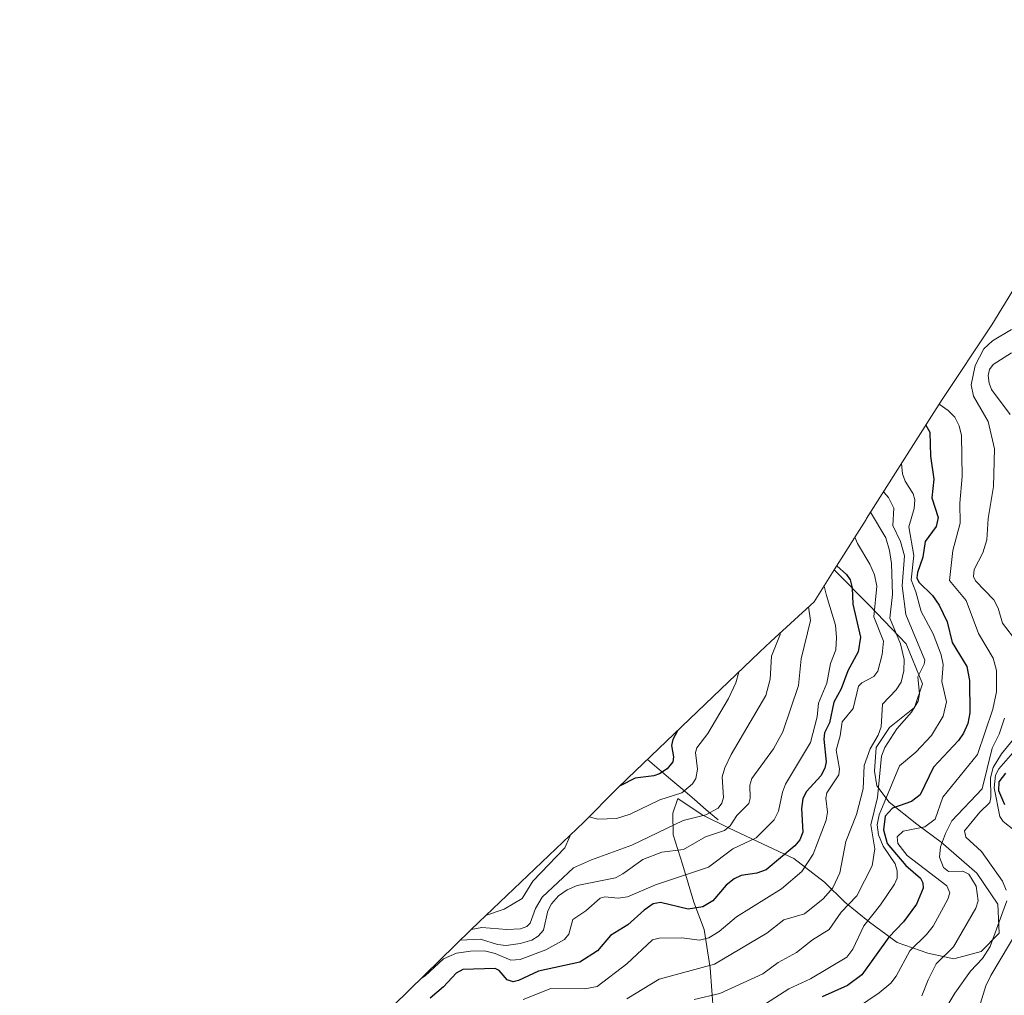
# Model space of a CAD drawing. Units: metres. Extents: x 597633 to 599745, y 4791600 to 4793789.
# Drawn here: x 598081 to 598352, y 4792696 to 4792964 of the extents above; entities that cross this region are included whole.
import ezdxf

# ---------------------------------------------------------------- set-up
doc = ezdxf.new("R2010")
doc.units = ezdxf.units.M
doc.header["$MEASUREMENT"] = 0
for name, color, linetype, lineweight in [('Arbolado forestal CxS', 92, 'Continuous', 0), ('Corriente natural lineal', 142, 'Continuous', 13), ('Curva de nivel maestra', 36, 'Continuous', 30), ('Curva de nivel normal', 36, 'Continuous', 0), ('Pastizal CxS', 92, 'Continuous', 0)]:
    doc.layers.add(name, color=color, linetype=linetype, lineweight=lineweight)

# ---------------------------------------------------------------- blocks, each defined once
blk = doc.blocks.new('*U152')
at = {"layer": 'Pastizal CxS', "color": 92, "linetype": 'Continuous', "lineweight": 0}
blk.add_polyline3d([(598271.7701, 4792691.2101, 645.7709), (598270.8901, 4792703.7101, 638.2981), (598269.2101, 4792714.2001, 631.643), (598266.3301, 4792721.7001, 626.5653), (598263.2101, 4792732.2001, 620.9617), (598260.7101, 4792740.2001, 614.9168), (598260.5801, 4792746.2001, 611.0749), (598261.9601, 4792750.2001, 608.7204), (598268.6401, 4792745.7001, 613.7174), (598275.8901, 4792742.2001, 619.2562), (598285.3901, 4792737.7001, 624.0134), (598293.8301, 4792733.7001, 630.1916), (598302.2701, 4792727.2001, 636.0937), (598307.8301, 4792721.7001, 642.3425), (598314.6401, 4792716.2001, 650.114), (598322.2101, 4792710.7001, 654.9004), (598330.6401, 4792707.7001, 660.1073), (598337.7701, 4792706.2001, 663.9889), (598345.3301, 4792708.2001, 668.3508), (598350.2701, 4792713.2001, 670.4432), (598349.8301, 4792721.2001, 665.9677), (598344.1401, 4792729.7001, 662.7104), (598334.2701, 4792738.2001, 662.2264), (598327.5801, 4792743.2001, 656.7998), (598320.0201, 4792749.2001, 649.6694), (598316.6401, 4792753.7001, 642.0552), (598315.9601, 4792757.7001, 640.1532), (598316.4601, 4792764.2001, 640.5945), (598320.0801, 4792769.7001, 642.6316), (598327.0201, 4792775.2001, 642.7342), (598329.1401, 4792781.7001, 641.969), (598324.7101, 4792792.7001, 637.3483), (598314.6401, 4792803.2001, 630.9818), (598304.9543, 4792813.0643, 623.6437), (598313.6557, 4792826.8547, 633.1489), (598313.8319, 4792827.1335, 633.3438), (598332.2919, 4792856.2835, 652.5143), (598334.5781, 4792859.8111, 654.8481), (598348.2237, 4792880.3887, 660.8452), (598360.9463, 4792901.1393, 663.6839)], dxfattribs=at)

msp = doc.modelspace()

# ---------------------------------------------------------------- linework, layer by layer
at = {"layer": 'Arbolado forestal CxS', "color": 92, "linetype": 'Continuous', "lineweight": 0}
for points in [[(598304.95, 4792813.06, 623.64), (598299.41, 4792804.27, 617.69), (598287.52, 4792793.36, 611.19), (598284.36, 4792790.39, 609.42), (598248.17, 4792755.68, 602.15), (598245.25, 4792752.83, 603.07), (598236.17, 4792743.75, 606.6), (598207.26, 4792716.23, 614.49), (598205.07, 4792714.12, 617.77), (598183.87, 4792693.32, 621.28), (598161.81, 4792672, 602.66), (598160.15, 4792670.38, 602.04), (598155.95, 4792666.22, 601.98), (598150.35, 4792666.68, 601.24), (598147.28, 4792666.9, 600.87), (598143.74, 4792667.1, 600.49), (598101.63, 4792669.11, 594.86), (598092.09, 4792669.34, 593.64), (598084.01, 4792669.18, 594.64), (598081.17, 4792669.06, 595.16)], [(598183.87, 4792693.32, 621.28), (598205.07, 4792714.12, 617.77), (598207.26, 4792716.23, 614.49), (598236.17, 4792743.75, 606.6), (598245.25, 4792752.83, 603.07), (598248.17, 4792755.68, 602.15), (598284.36, 4792790.39, 609.42), (598287.52, 4792793.36, 611.19), (598299.41, 4792804.27, 617.69), (598304.95, 4792813.06, 623.64), (598314.64, 4792803.2, 630.98), (598324.71, 4792792.7, 637.35), (598329.14, 4792781.7, 641.97), (598327.02, 4792775.2, 642.73), (598320.08, 4792769.7, 642.63), (598316.46, 4792764.2, 640.59), (598315.96, 4792757.7, 640.15), (598316.64, 4792753.7, 642.06), (598320.02, 4792749.2, 649.67), (598327.58, 4792743.2, 656.8), (598334.27, 4792738.2, 662.23), (598344.14, 4792729.7, 662.71), (598349.83, 4792721.2, 665.97), (598350.27, 4792713.2, 670.44), (598345.33, 4792708.2, 668.35), (598337.77, 4792706.2, 663.99), (598330.64, 4792707.7, 660.11), (598322.21, 4792710.7, 654.9), (598314.64, 4792716.2, 650.11), (598307.83, 4792721.7, 642.34), (598302.27, 4792727.2, 636.09), (598293.83, 4792733.7, 630.19), (598285.39, 4792737.7, 624.01), (598275.89, 4792742.2, 619.26), (598268.64, 4792745.7, 613.72), (598261.96, 4792750.2, 608.72), (598260.58, 4792746.2, 611.07), (598260.71, 4792740.2, 614.92), (598263.21, 4792732.2, 620.96), (598266.33, 4792721.7, 626.57), (598269.21, 4792714.2, 631.64), (598270.89, 4792703.71, 638.3), (598271.77, 4792691.21, 645.77)], [(598271.77, 4792691.21, 645.77), (598270.89, 4792703.71, 638.3), (598269.21, 4792714.2, 631.64), (598266.33, 4792721.7, 626.57), (598263.21, 4792732.2, 620.96), (598260.71, 4792740.2, 614.92), (598260.58, 4792746.2, 611.07), (598261.96, 4792750.2, 608.72), (598268.64, 4792745.7, 613.72), (598275.89, 4792742.2, 619.26), (598285.39, 4792737.7, 624.01), (598293.83, 4792733.7, 630.19), (598302.27, 4792727.2, 636.09), (598307.83, 4792721.7, 642.34), (598314.64, 4792716.2, 650.11), (598322.21, 4792710.7, 654.9), (598330.64, 4792707.7, 660.11), (598337.77, 4792706.2, 663.99), (598345.33, 4792708.2, 668.35), (598350.27, 4792713.2, 670.44), (598349.83, 4792721.2, 665.97), (598344.14, 4792729.7, 662.71), (598334.27, 4792738.2, 662.23), (598327.58, 4792743.2, 656.8), (598320.02, 4792749.2, 649.67), (598316.64, 4792753.7, 642.06), (598315.96, 4792757.7, 640.15), (598316.46, 4792764.2, 640.59), (598320.08, 4792769.7, 642.63), (598327.02, 4792775.2, 642.73), (598329.14, 4792781.7, 641.97), (598324.71, 4792792.7, 637.35), (598314.64, 4792803.2, 630.98), (598304.95, 4792813.06, 623.64)]]:
    msp.add_polyline3d(points, dxfattribs=at)
at = {"layer": 'Corriente natural lineal', "color": 142, "linetype": 'Continuous', "lineweight": 13}
msp.add_polyline3d([(598273, 4792744.4, 612.08), (598269.77, 4792747.15, 608.94), (598266.54, 4792749.9, 606.44), (598263.31, 4792752.65, 604.37), (598260.08, 4792755.4, 601.65), (598256.84, 4792758.15, 598.64), (598253.61, 4792760.9, 597)], dxfattribs=at)
at = {"layer": 'Curva de nivel maestra', "color": 36, "linetype": 'Continuous', "lineweight": 30}
for points in [[(598330.09, 4792852.81, 650), (598331.16, 4792850.82, 650), (598331.36, 4792844.27, 650), (598332.27, 4792837.91, 650), (598331.76, 4792832.86, 650), (598333.46, 4792827.44, 650), (598332.96, 4792824.99, 650), (598329.94, 4792820.79, 650), (598329.24, 4792816.5, 650), (598327.76, 4792812.29, 650), (598327.63, 4792810.83, 650), (598328.21, 4792809.65, 650), (598331.88, 4792806.01, 650), (598333.75, 4792803.31, 650), (598335.95, 4792798.75, 650), (598337.31, 4792793.07, 650), (598341.34, 4792786.44, 650), (598342.13, 4792782.63, 650), (598342.2, 4792773.75, 650), (598341.64, 4792770.86, 650), (598340.43, 4792768.18, 650), (598339.02, 4792766.18, 650), (598332.17, 4792758.83, 650), (598328.49, 4792751.27, 650), (598326.11, 4792749.39, 650), (598320.94, 4792747.6, 650), (598318.96, 4792745.41, 650), (598318.42, 4792741.6, 650), (598319.43, 4792737.88, 650), (598324.6, 4792731.77, 650), (598328.6, 4792728.34, 650), (598329.25, 4792727.04, 650), (598329.33, 4792725.58, 650), (598327.55, 4792721.21, 650), (598323.95, 4792716.32, 650), (598319.96, 4792712.09, 650), (598312.48, 4792701.74, 650), (598308.56, 4792698.87, 650), (598301.61, 4792695.73, 650)], [(598305.66, 4792814.17, 625), (598308.29, 4792811.79, 625), (598309.28, 4792810.31, 625), (598309.82, 4792808.05, 625), (598310.01, 4792803.62, 625), (598312.1, 4792794.53, 625), (598311.48, 4792790.49, 625), (598308.64, 4792785.32, 625), (598306.85, 4792780.36, 625), (598304.86, 4792776.68, 625), (598303.64, 4792770.98, 625), (598302.23, 4792768.24, 625), (598302.06, 4792766.48, 625), (598302.69, 4792760.31, 625), (598302.37, 4792758.51, 625), (598301.27, 4792756.47, 625), (598297.33, 4792752.12, 625), (598296.27, 4792750.21, 625), (598295.98, 4792747.51, 625), (598296.32, 4792741, 625), (598295.47, 4792738.85, 625), (598294.14, 4792737.26, 625), (598286.2, 4792730.6, 625), (598283.71, 4792729.69, 625), (598279.39, 4792729.11, 625), (598277.4, 4792728.15, 625), (598275.27, 4792726.38, 625), (598271.59, 4792722.15, 625), (598268.85, 4792720.5, 625), (598264.84, 4792719.83, 625), (598257.16, 4792721.61, 625), (598255.17, 4792721.27, 625), (598252.67, 4792719.53, 625), (598248.24, 4792715.5, 625), (598243.49, 4792712.58, 625), (598239.87, 4792708.38, 625), (598235.01, 4792705.22, 625), (598223.73, 4792702.81, 625), (598218.22, 4792700.18, 625), (598216.75, 4792699.85, 625), (598215.09, 4792700.38, 625), (598212.84, 4792702.93, 625), (598211.74, 4792703.52, 625), (598202.88, 4792703.25, 625), (598201.06, 4792702.19, 625), (598197.63, 4792698.51, 625), (598193.97, 4792695.32, 625)], [(598261.88, 4792768.83, 600), (598260.57, 4792766.47, 600), (598260.23, 4792764.79, 600), (598260.74, 4792761.68, 600), (598260.6, 4792760.25, 600), (598259.01, 4792758.34, 600), (598256.92, 4792756.99, 600), (598255.36, 4792756.42, 600), (598250.22, 4792755.81, 600), (598246.11, 4792753.67, 600)], [(598351.95, 4792757.15, 675), (598350.19, 4792754.82, 675), (598350.06, 4792752.43, 675), (598351.74, 4792748.58, 675)]]:
    msp.add_polyline3d(points, dxfattribs=at)
at = {"layer": 'Curva de nivel normal', "color": 36, "linetype": 'Continuous', "lineweight": 0}
for points in [[(598353.64, 4792879.09, 660), (598348.38, 4792875.92, 660), (598346.03, 4792873.71, 660), (598343.64, 4792869.16, 660), (598342.56, 4792863.9, 660), (598343.18, 4792860.77, 660), (598347.23, 4792853.79, 660), (598348.96, 4792846.28, 660), (598348.7, 4792835.89, 660), (598347.22, 4792827.14, 660), (598346.89, 4792821.31, 660), (598345.73, 4792817.72, 660), (598343.34, 4792813.12, 660), (598343.14, 4792811.21, 660), (598343.7, 4792810.06, 660), (598348.75, 4792804.77, 660), (598349.93, 4792802.51, 660), (598351.15, 4792798.41, 660), (598355.12, 4792793.25, 660)], [(598353.66, 4792872.66, 665), (598348.6, 4792869.48, 665), (598347.54, 4792868.11, 665), (598347.17, 4792866.42, 665), (598347.46, 4792864.29, 665), (598348.17, 4792862.54, 665), (598353.28, 4792855.75, 665)], [(598333.74, 4792858.51, 655), (598336.27, 4792856.81, 655), (598338.08, 4792855.02, 655), (598339.27, 4792852.59, 655), (598339.86, 4792849.95, 655), (598340.03, 4792838.68, 655), (598339.47, 4792831.34, 655), (598339.55, 4792825.88, 655), (598337.54, 4792818.38, 655), (598336.63, 4792810.13, 655), (598341.15, 4792804.66, 655), (598344.53, 4792795.53, 655), (598348.59, 4792788.73, 655), (598349.47, 4792785.37, 655), (598349.54, 4792779.51, 655), (598348.53, 4792774.79, 655), (598344.3, 4792762.28, 655), (598334.79, 4792750.59, 655), (598332.65, 4792744.54, 655), (598329.83, 4792742.39, 655), (598323.85, 4792741.22, 655), (598322.23, 4792739.72, 655), (598322.42, 4792737.88, 655), (598324.97, 4792734.59, 655), (598335.85, 4792726.21, 655), (598336.64, 4792724.32, 655), (598336.15, 4792722.55, 655), (598332.08, 4792715.13, 655), (598330.27, 4792712.83, 655), (598325.7, 4792708.34, 655), (598321.94, 4792701.43, 655), (598320.5, 4792699.51, 655), (598317.29, 4792696.86, 655), (598307.67, 4792690.29, 655)], [(598323.4, 4792842.24, 645), (598323.68, 4792839.45, 645), (598324.41, 4792837.43, 645), (598326.61, 4792833.95, 645), (598327.03, 4792832.28, 645), (598326.88, 4792829.88, 645), (598325.46, 4792824.84, 645), (598326.77, 4792816.97, 645), (598326.02, 4792810.29, 645), (598327.37, 4792806.97, 645), (598328.83, 4792801.6, 645), (598332.15, 4792795.46, 645), (598334.34, 4792789.69, 645), (598334.81, 4792787.06, 645), (598334.5, 4792782.32, 645), (598335.81, 4792776.75, 645), (598334.81, 4792772.83, 645), (598331.66, 4792767.57, 645), (598327.38, 4792762.95, 645), (598322.85, 4792759.22, 645), (598317.3, 4792745.71, 645), (598316.75, 4792742.99, 645), (598317.07, 4792740.24, 645), (598318.36, 4792737.1, 645), (598321.7, 4792732.31, 645), (598322.25, 4792730.36, 645), (598322.24, 4792728.33, 645), (598321.52, 4792726.69, 645), (598317.68, 4792721.05, 645), (598313.03, 4792715.25, 645), (598310.05, 4792708.81, 645), (598308.43, 4792706.64, 645), (598298.41, 4792700.67, 645), (598292.48, 4792697.91, 645), (598284.78, 4792692.99, 645)], [(598266.46, 4792694.99, 640), (598273.47, 4792696.64, 640), (598285.33, 4792702.04, 640), (598289.56, 4792705.12, 640), (598294.53, 4792707.89, 640), (598299, 4792711.4, 640), (598303.51, 4792714.2, 640), (598306.8, 4792719.02, 640), (598311.14, 4792723.52, 640), (598315.39, 4792731.75, 640), (598316.08, 4792736.38, 640), (598314.96, 4792742.94, 640), (598316.77, 4792750.51, 640), (598317.9, 4792761.82, 640), (598318.87, 4792764.24, 640), (598322.16, 4792769.39, 640), (598326.18, 4792773.93, 640), (598327.94, 4792776.94, 640), (598328.39, 4792778.97, 640), (598327.92, 4792783.64, 640), (598329.67, 4792787.08, 640), (598329.85, 4792788.21, 640), (598324.62, 4792800.76, 640), (598323.61, 4792808.65, 640), (598324.24, 4792816.85, 640), (598323.11, 4792820.83, 640), (598321.05, 4792825.18, 640), (598321.34, 4792830, 640), (598319.8, 4792832.95, 640), (598318.45, 4792834.43, 640)], [(598314.91, 4792828.84, 635), (598319.11, 4792821.81, 635), (598320.15, 4792818.37, 635), (598320.62, 4792814.81, 635), (598320.92, 4792806.27, 635), (598320.22, 4792799.8, 635), (598323.11, 4792792.69, 635), (598324.15, 4792788.42, 635), (598324.08, 4792785.26, 635), (598323.29, 4792782.19, 635), (598321.9, 4792780.08, 635), (598318.18, 4792776.09, 635), (598317.85, 4792769.95, 635), (598317.01, 4792767.66, 635), (598314.81, 4792763.88, 635), (598313.19, 4792759.25, 635), (598312.87, 4792752.91, 635), (598311.06, 4792745.84, 635), (598308.12, 4792738.37, 635), (598306.51, 4792729.77, 635), (598304.5, 4792725.66, 635), (598301.89, 4792722.61, 635), (598296.8, 4792718.5, 635), (598291.06, 4792716.86, 635), (598286.38, 4792713.19, 635), (598272.06, 4792704.74, 635), (598256.88, 4792700.58, 635), (598247.95, 4792695.19, 635)], [(598310.58, 4792821.98, 630), (598311.3, 4792820.27, 630), (598314.73, 4792814.6, 630), (598315.98, 4792811.69, 630), (598316.61, 4792808.59, 630), (598315.78, 4792800.17, 630), (598318.48, 4792793.47, 630), (598318.07, 4792789.75, 630), (598316.87, 4792785.23, 630), (598315.78, 4792783.77, 630), (598312.47, 4792782.02, 630), (598311.56, 4792781.07, 630), (598310.1, 4792774.98, 630), (598307.11, 4792771.28, 630), (598306.56, 4792767.4, 630), (598305.48, 4792763.53, 630), (598306.37, 4792758.41, 630), (598306.2, 4792756.68, 630), (598302.89, 4792751.74, 630), (598302.6, 4792750.35, 630), (598303.06, 4792746.43, 630), (598302.67, 4792744.28, 630), (598299.12, 4792734.92, 630), (598296.04, 4792730.18, 630), (598290.42, 4792725.38, 630), (598278.05, 4792717.72, 630), (598273.35, 4792713.71, 630), (598270.44, 4792711.95, 630), (598267.96, 4792711.33, 630), (598263.02, 4792711.9, 630), (598256.79, 4792711.89, 630), (598255.01, 4792711.35, 630), (598247.97, 4792704.82, 630), (598239.77, 4792698.57, 630), (598236.37, 4792697.94, 630), (598227.05, 4792698, 630), (598219.46, 4792694.97, 630)], [(598302.14, 4792808.59, 620), (598302.76, 4792805.95, 620), (598305.26, 4792797.85, 620), (598305.58, 4792794.48, 620), (598305.35, 4792791.1, 620), (598303.9, 4792787.33, 620), (598302.88, 4792781.87, 620), (598300.57, 4792776.44, 620), (598300.26, 4792772.69, 620), (598298.41, 4792765.64, 620), (598291.52, 4792754.14, 620), (598290.7, 4792751.95, 620), (598289.66, 4792746.74, 620), (598288.39, 4792744.37, 620), (598283.47, 4792739.44, 620), (598277.03, 4792736.43, 620), (598270.39, 4792731.35, 620), (598255.82, 4792726.51, 620), (598248.18, 4792723.16, 620), (598245.61, 4792722.81, 620), (598241.89, 4792723.16, 620), (598240.6, 4792722.84, 620), (598236.65, 4792719.39, 620), (598233.1, 4792717.02, 620), (598232.01, 4792712.98, 620), (598230.85, 4792711.5, 620), (598225.71, 4792708.67, 620), (598218.64, 4792706.03, 620), (598216.09, 4792705.83, 620), (598211.8, 4792707.66, 620), (598208.85, 4792708.33, 620), (598204.98, 4792708.3, 620), (598201.15, 4792707.75, 620), (598197.61, 4792706.2, 620), (598192.54, 4792701.48, 620), (598191.47, 4792700.77, 620)], [(598297.87, 4792802.85, 615), (598297.87, 4792802.84, 615), (598298.41, 4792799.1, 615), (598295.84, 4792788.62, 615), (598295.07, 4792781.27, 615), (598290.79, 4792768.58, 615), (598288.23, 4792763.87, 615), (598282.27, 4792755.7, 615), (598281.75, 4792753.87, 615), (598281.83, 4792750.27, 615), (598281.48, 4792748.81, 615), (598278.21, 4792745.51, 615), (598276.33, 4792742.75, 615), (598274.74, 4792741.46, 615), (598269.56, 4792739.65, 615), (598263.52, 4792736.24, 615), (598257.56, 4792735.47, 615), (598252.32, 4792733.45, 615), (598246.87, 4792729.53, 615), (598244.8, 4792728.46, 615), (598234.33, 4792726.32, 615), (598231.57, 4792725.17, 615), (598229.19, 4792723.44, 615), (598227.22, 4792721.26, 615), (598226.28, 4792719.39, 615), (598225.08, 4792714.06, 615), (598223.56, 4792712.36, 615), (598221.84, 4792711.31, 615), (598218.62, 4792710.34, 615), (598214.78, 4792709.79, 615), (598212.45, 4792710.11, 615), (598207.78, 4792711.57, 615), (598202.16, 4792711.26, 615)], [(598290.12, 4792795.74, 610), (598290.08, 4792795.24, 610), (598287.73, 4792789.33, 610), (598287.35, 4792783, 610), (598286.15, 4792778.48, 610), (598276.63, 4792762.32, 610), (598274.86, 4792758.62, 610), (598274.18, 4792756.17, 610), (598274.55, 4792750.45, 610), (598274.09, 4792748.96, 610), (598273.08, 4792747.55, 610), (598269.67, 4792745.7, 610), (598263.46, 4792744.15, 610), (598249.31, 4792737.4, 610), (598238.25, 4792733.38, 610), (598233.3, 4792731.13, 610), (598224.69, 4792723.11, 610), (598222.87, 4792720.03, 610), (598221.43, 4792715.99, 610), (598220.5, 4792715.01, 610), (598218.7, 4792714.4, 610), (598214.96, 4792714.2, 610), (598208.15, 4792714.79, 610), (598205.21, 4792714.25, 610)], [(598237.64, 4792745.22, 605), (598240, 4792744.52, 605), (598245.14, 4792744.68, 605), (598248.89, 4792745.93, 605), (598257.04, 4792749.87, 605), (598263.06, 4792751.74, 605), (598266.03, 4792754.23, 605), (598266.93, 4792755.7, 605), (598267.33, 4792758.3, 605), (598266.82, 4792762.88, 605), (598267.15, 4792764.12, 605), (598270.2, 4792768.1, 605), (598275.88, 4792777.65, 605), (598277.91, 4792781.98, 605), (598278.69, 4792784.95, 605)], [(598351.73, 4792772.28, 660), (598350.27, 4792767.86, 660), (598348.34, 4792764.08, 660), (598345.56, 4792752.86, 660), (598337.21, 4792744.04, 660), (598335.46, 4792740.63, 660), (598334.13, 4792736.9, 660), (598333.88, 4792734.06, 660), (598334.93, 4792731.3, 660), (598336.35, 4792730.2, 660), (598340.23, 4792730.26, 660), (598341.94, 4792729.43, 660), (598343.9, 4792726.13, 660), (598344.48, 4792722.1, 660), (598343.8, 4792720.1, 660), (598337.69, 4792709.46, 660), (598332.96, 4792704.8, 660), (598330.7, 4792700.38, 660), (598329.03, 4792695.98, 660)], [(598354.2, 4792766.5, 665), (598350.84, 4792762.46, 665), (598348.6, 4792758.74, 665), (598347.86, 4792755.92, 665), (598347.97, 4792750.54, 665), (598347.65, 4792749.08, 665), (598344.89, 4792746.47, 665), (598340.7, 4792741.35, 665), (598341.05, 4792739.57, 665), (598345.38, 4792735.66, 665), (598351.14, 4792727.53, 665), (598352.15, 4792725.06, 665)], [(598353.98, 4792762.78, 670), (598350.16, 4792758.35, 670), (598349.23, 4792756.6, 670), (598348.9, 4792753.12, 670), (598350.45, 4792745.23, 670), (598351.3, 4792743.89, 670), (598354.39, 4792741.54, 670)], [(598232.32, 4792740.09, 605), (598232.32, 4792739.8, 605), (598230.94, 4792736.68, 605), (598222.13, 4792727.49, 605), (598219.21, 4792722.73, 605), (598214.23, 4792719.8, 605), (598209.17, 4792718.05, 605)], [(598352.33, 4792722.1, 665), (598347.76, 4792709.59, 665), (598345.64, 4792706.29, 665), (598342.37, 4792702.79, 665), (598338.02, 4792696.7, 665), (598332.79, 4792687.88, 665)], [(598355.66, 4792714.46, 670), (598347.91, 4792701.63, 670), (598346.61, 4792698.79, 670), (598344.37, 4792691.63, 670)]]:
    msp.add_polyline3d(points, dxfattribs=at)
at = {"layer": 'Pastizal CxS', "color": 92, "linetype": 'Continuous', "lineweight": 0}
for points in [[(598404.2, 4792970.28, 687.86), (598385.72, 4792939.71, 695.44), (598363.28, 4792904.86, 668.08), (598360.95, 4792901.14, 663.68), (598348.22, 4792880.39, 660.85), (598334.58, 4792859.81, 654.85), (598332.29, 4792856.28, 652.51), (598313.83, 4792827.13, 633.34), (598313.66, 4792826.85, 633.15), (598304.95, 4792813.06, 623.64)], [(598271.77, 4792691.21, 645.77), (598270.89, 4792703.71, 638.3), (598269.21, 4792714.2, 631.64), (598266.33, 4792721.7, 626.57), (598263.21, 4792732.2, 620.96), (598260.71, 4792740.2, 614.92), (598260.58, 4792746.2, 611.07), (598261.96, 4792750.2, 608.72), (598268.64, 4792745.7, 613.72), (598275.89, 4792742.2, 619.26), (598285.39, 4792737.7, 624.01), (598293.83, 4792733.7, 630.19), (598302.27, 4792727.2, 636.09), (598307.83, 4792721.7, 642.34), (598314.64, 4792716.2, 650.11), (598322.21, 4792710.7, 654.9), (598330.64, 4792707.7, 660.11), (598337.77, 4792706.2, 663.99), (598345.33, 4792708.2, 668.35), (598350.27, 4792713.2, 670.44), (598349.83, 4792721.2, 665.97), (598344.14, 4792729.7, 662.71), (598334.27, 4792738.2, 662.23), (598327.58, 4792743.2, 656.8), (598320.02, 4792749.2, 649.67), (598316.64, 4792753.7, 642.06), (598315.96, 4792757.7, 640.15), (598316.46, 4792764.2, 640.59), (598320.08, 4792769.7, 642.63), (598327.02, 4792775.2, 642.73), (598329.14, 4792781.7, 641.97), (598324.71, 4792792.7, 637.35), (598314.64, 4792803.2, 630.98), (598304.95, 4792813.06, 623.64)]]:
    msp.add_polyline3d(points, dxfattribs=at)

# ---------------------------------------------------------------- block references
msp.add_blockref('*U152', (0, 0), dxfattribs=at)

doc.saveas('drawing.dxf')
